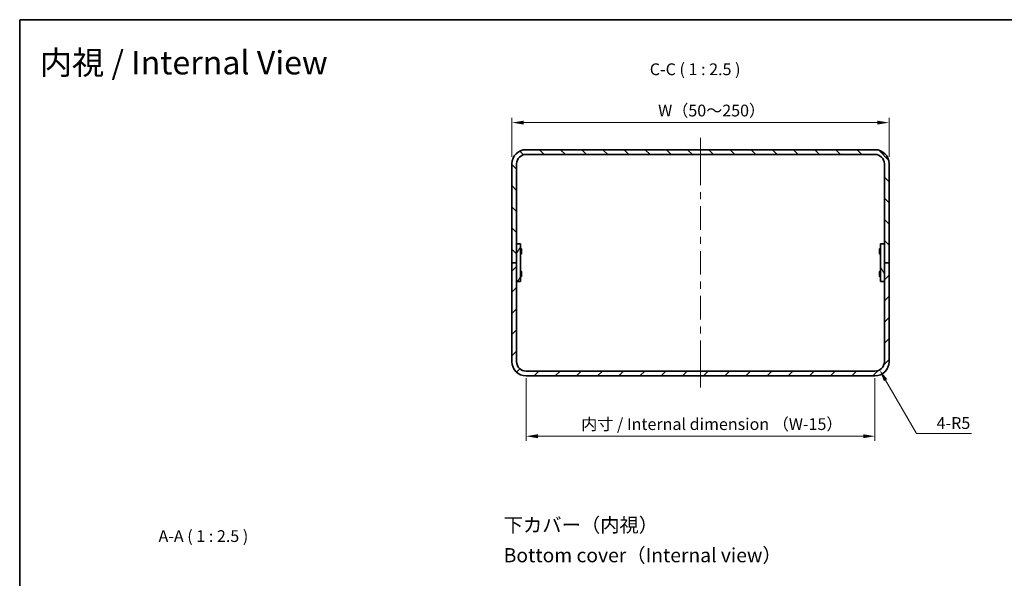
# Model space of a CAD drawing. Units: millimetres. Extents: x 36 to 3781, y 20 to 722.
# Drawn here: x 2011 to 2533, y 426 to 722 of the extents above; entities that cross this region are included whole.
import ezdxf
from ezdxf.enums import TextEntityAlignment as Align

# ---------------------------------------------------------------- set-up
doc = ezdxf.new("R2010")
doc.units = ezdxf.units.MM
doc.header["$LTSCALE"] = 2.5
doc.layers.get('Defpoints').update_dxf_attribs({"lineweight": 25})
for name, color, linetype, lineweight in [('Border (ISO)', 7, 'Continuous', 35), ('Dimension (ISO)', 7, 'Continuous', 18), ('Dimension (ISO) @ 1', 7, 'Continuous', 18), ('Symbol (ISO)', 7, 'Continuous', 18), ('Visible (ISO)', 7, 'Continuous', 35)]:
    doc.layers.add(name, color=color, linetype=linetype, lineweight=lineweight)
doc.layers.add('Centerline (ISO)', color=7, linetype='Continuous', lineweight=18, true_color=0x80ffff)
doc.layers.add('Hatch (ISO)', color=1, linetype='Continuous', lineweight=18, true_color=0xff0000)
doc.styles.add('Note Text (TK)', font='txt')
doc.styles.add('文字スタイル40', font='txt')
doc.styles.add('文字スタイル82', font='txt')
doc.dimstyles.new('Default - Method 1b (TK)', dxfattribs={"dimscale": 2.5, "dimtxt": 2.5, "dimasz": 2.5, "dimexe": 1, "dimexo": 1.5, "dimgap": 1, "dimtad": 1, "dimtoh": 1, "dimrnd": 1e-08, "dimdsep": 46, "dimtxsty": 'Note Text (TK)', "dimcen": 0.09, "dimdle": 5, "dimclrd": 100, "dimclre": 100, "dimclrt": 7, "dimadec": 1, "dimazin": 1, "dimtfac": 1, "dimtmove": 0, "dimatfit": 3, "dimfxl": 0, "dimtolj": 1, "dimlwd": -1, "dimlwe": -1, "dimarcsym": 0})

# ---------------------------------------------------------------- blocks, each defined once
blk = doc.blocks.new('図面枠 tk図枠')
at = {"layer": 'Border (ISO)'}
for q in [(405.5, 289), (14.5, 8)]:
    blk.add_line((14.5, 289), q, dxfattribs=at)
blk = doc.blocks.new('*D60')
at = {"layer": 'Defpoints', "color": 0, "transparency": 16777216}
for p in [(2472.24, 667.9), (2272.24, 646.03), (2472.24, 646.03)]:
    blk.add_point(p, dxfattribs=at)
at = {"layer": 'Dimension (ISO)', "color": 100, "transparency": 16777216}
for p, q in [((2272.24, 649.78), (2272.24, 670.4)), ((2472.24, 649.78), (2472.24, 670.4)), ((2278.49, 667.9), (2465.99, 667.9))]:
    blk.add_line(p, q, dxfattribs=at)
for points in [[(2278.49, 668.94), (2278.49, 666.85), (2272.24, 667.9)], [(2465.99, 668.94), (2465.99, 666.85), (2472.24, 667.9)]]:
    blk.add_solid(points, dxfattribs=at)
at = {"layer": 'Dimension (ISO)', "color": 7, "transparency": 16777216, "insert": (2347.86, 674.3), "char_height": 6.25, "attachment_point": 4, "style": 'Note Text (TK)'}
blk.add_mtext('\\A1; W（50～250）', dxfattribs=at)
blk = doc.blocks.new('*D61')
at = {"layer": 'Defpoints', "color": 0, "transparency": 16777216}
for p in [(2279.74, 536.03), (2464.74, 536.03), (2464.74, 501.53)]:
    blk.add_point(p, dxfattribs=at)
at = {"layer": 'Dimension (ISO)', "color": 100, "transparency": 16777216}
for p, q in [((2279.74, 532.28), (2279.74, 499.03)), ((2464.74, 532.28), (2464.74, 499.03)), ((2285.99, 501.53), (2458.49, 501.53))]:
    blk.add_line(p, q, dxfattribs=at)
for points in [[(2285.99, 502.57), (2285.99, 500.48), (2279.74, 501.53)], [(2458.49, 502.57), (2458.49, 500.48), (2464.74, 501.53)]]:
    blk.add_solid(points, dxfattribs=at)
at = {"layer": 'Dimension (ISO)', "color": 7, "transparency": 16777216, "insert": (2307.08, 507.95), "char_height": 6.25, "attachment_point": 4, "style": 'Note Text (TK)'}
blk.add_mtext('\\A1; 内寸 / Internal dimension （W-15）', dxfattribs=at)
blk = doc.blocks.new('*D62')
at = {"layer": 'Defpoints', "color": 0, "transparency": 16777216}
for p in [(2464.74, 541.03), (2467.24, 536.7)]:
    blk.add_point(p, dxfattribs=at)
at = {"layer": 'Dimension (ISO)', "color": 100, "transparency": 16777216}
for p, q in [((2486.76, 502.9), (2470.37, 531.29)), ((2515.97, 502.9), (2486.76, 502.9))]:
    blk.add_line(p, q, dxfattribs=at)
blk.add_solid([(2471.27, 531.81), (2469.47, 530.77), (2467.24, 536.7)], dxfattribs=at)
at = {"layer": 'Dimension (ISO)', "color": 7, "transparency": 16777216, "insert": (2497.43, 508.52), "char_height": 6.25, "attachment_point": 4, "style": 'Note Text (TK)'}
blk.add_mtext('\\A1;4-R5', dxfattribs=at)

msp = doc.modelspace()

# ---------------------------------------------------------------- hatches: boundary and pattern name
at = {"layer": 'Hatch (ISO)'}
h = msp.add_hatch(dxfattribs=at)
h.set_pattern_fill('ANSI31', color=256, scale=63.5, angle=90.00021, style=0)
h.set_pattern_definition([(135.0002, (1975, 0), (-5.61264, -5.61268), [])])
edge = h.paths.add_edge_path()
edge.add_ellipse((2464.7429, 646.0349), major_axis=(0, 7.5), ratio=1, start_angle=270, end_angle=360)
edge.add_line((2464.7429, 653.5349), (2279.7429, 653.5349))
edge.add_ellipse((2279.7429, 646.0349), major_axis=(-7.5, 0), ratio=1, start_angle=270, end_angle=360)
edge.add_line((2272.2429, 646.0349), (2272.2429, 593.5349))
edge.add_line((2272.2429, 593.5349), (2274.7429, 593.5349))
edge.add_line((2274.7429, 593.5349), (2274.7429, 646.0349))
edge.add_ellipse((2279.7429, 646.0349), major_axis=(0, 5), ratio=1, start_angle=0, end_angle=90, ccw=False)
edge.add_line((2279.7429, 651.0349), (2464.7429, 651.0349))
edge.add_ellipse((2464.7429, 646.0349), major_axis=(5, 0), ratio=1, start_angle=0, end_angle=90, ccw=False)
edge.add_line((2469.7429, 646.0349), (2469.7429, 593.5349))
edge.add_line((2469.7429, 593.5349), (2472.2429, 593.5349))
edge.add_line((2472.2429, 593.5349), (2472.2429, 646.0349))
h = msp.add_hatch(dxfattribs=at)
h.set_pattern_fill('ANSI31', color=256, scale=63.5, angle=14.999978, style=0)
h.set_pattern_definition([(60, (1975, 0), (-6.874075, 3.96875), [])])
h.paths.add_polyline_path([(2276.7429, 583.5349), (2276.7429, 603.5349), (2274.7429, 603.5349), (2274.7429, 583.5349)])
h = msp.add_hatch(dxfattribs=at)
h.set_pattern_fill('ANSI31', color=256, scale=63.5, angle=75.000175, style=0)
h.set_pattern_definition([(120.0002, (1975, 0), (-6.874064, -3.96877), [])])
h.paths.add_polyline_path([(2467.7429, 603.5349), (2467.7429, 583.5349), (2469.7429, 583.5349), (2469.7429, 603.5349)])
h = msp.add_hatch(dxfattribs=at)
h.set_pattern_fill('ANSI31', color=256, scale=63.5, style=0)
h.set_pattern_definition([(45, (1975, 0), (-5.61266, 5.61266), [])])
edge = h.paths.add_edge_path()
edge.add_ellipse((2464.7429, 541.0349), major_axis=(7.5, 0), ratio=1, start_angle=270, end_angle=360)
edge.add_line((2472.2429, 541.0349), (2472.2429, 593.5349))
edge.add_line((2472.2429, 593.5349), (2469.7429, 593.5349))
edge.add_line((2469.7429, 593.5349), (2469.7429, 541.0349))
edge.add_ellipse((2464.7429, 541.0349), major_axis=(0, -5), ratio=1, start_angle=0, end_angle=90, ccw=False)
edge.add_line((2464.7429, 536.0349), (2279.7429, 536.0349))
edge.add_ellipse((2279.7429, 541.0349), major_axis=(-5, 0), ratio=1, start_angle=0, end_angle=90, ccw=False)
edge.add_line((2274.7429, 541.0349), (2274.7429, 593.5349))
edge.add_line((2274.7429, 593.5349), (2272.2429, 593.5349))
edge.add_line((2272.2429, 593.5349), (2272.2429, 541.0349))
edge.add_ellipse((2279.7429, 541.0349), major_axis=(0, -7.5), ratio=1, start_angle=270, end_angle=360)
edge.add_line((2279.7429, 533.5349), (2464.7429, 533.5349))

# ---------------------------------------------------------------- linework, layer by layer
at = {"layer": 'Centerline (ISO)'}
for p, q in [((2372.2429, 653.5349), (2372.2429, 659.7849)), ((2372.2429, 653.5349), (2372.2429, 647.2849)), ((2372.2429, 533.5349), (2372.2429, 539.7849)), ((2372.2429, 533.5349), (2372.2429, 527.2849))]:
    msp.add_line(p, q, dxfattribs=at)
at = {"layer": 'Centerline (ISO)', "linetype": 'Continuous'}
for p, q in [((2372.2429, 647.2849), (2372.2429, 634.7849)), ((2372.2429, 631.0349), (2372.2429, 627.2849)), ((2372.2429, 623.5349), (2372.2429, 611.0349)), ((2372.2429, 607.2849), (2372.2429, 603.5349)), ((2372.2429, 599.7849), (2372.2429, 587.2849)), ((2372.2429, 583.5349), (2372.2429, 579.7849)), ((2372.2429, 576.0349), (2372.2429, 563.5349)), ((2372.2429, 559.7849), (2372.2429, 556.0349)), ((2372.2429, 552.2849), (2372.2429, 539.7849))]:
    msp.add_line(p, q, dxfattribs=at)
at = {"layer": 'Visible (ISO)'}
for p, q in [((2464.7429, 653.5349), (2279.7429, 653.5349)), ((2279.7429, 651.0349), (2464.7429, 651.0349)), ((2272.2429, 646.0349), (2272.2429, 593.5349)), ((2274.7429, 593.5349), (2274.7429, 646.0349)), ((2469.7429, 646.0349), (2469.7429, 593.5349)), ((2472.2429, 593.5349), (2472.2429, 646.0349)), ((2276.7429, 603.5349), (2274.7429, 603.5349)), ((2274.7429, 603.5349), (2274.7429, 583.5349)), ((2276.7429, 583.5349), (2276.7429, 603.5349)), ((2276.7429, 601.0349), (2277.1896, 601.0349)), ((2277.1896, 598.0349), (2277.1896, 601.0349)), ((2277.3429, 600.7282), (2277.1896, 601.0349)), ((2277.3429, 600.7282), (2277.3429, 598.3416)), ((2467.1429, 600.7282), (2467.2963, 601.0349)), ((2467.1429, 598.3416), (2467.1429, 600.7282)), ((2467.2963, 601.0349), (2467.2963, 598.0349)), ((2467.7429, 601.0349), (2467.2963, 601.0349)), ((2467.7429, 603.5349), (2467.7429, 583.5349)), ((2469.7429, 603.5349), (2467.7429, 603.5349)), ((2469.7429, 583.5349), (2469.7429, 603.5349)), ((2276.7429, 598.0349), (2277.1896, 598.0349)), ((2277.3429, 598.3416), (2277.1896, 598.0349)), ((2467.1429, 598.3416), (2467.2963, 598.0349)), ((2467.7429, 598.0349), (2467.2963, 598.0349)), ((2274.7429, 593.5349), (2272.2429, 593.5349)), ((2272.2429, 593.5349), (2272.2429, 541.0349)), ((2272.2429, 593.5349), (2274.7429, 593.5349)), ((2274.7429, 541.0349), (2274.7429, 593.5349)), ((2472.2429, 593.5349), (2469.7429, 593.5349)), ((2469.7429, 593.5349), (2469.7429, 541.0349)), ((2469.7429, 593.5349), (2472.2429, 593.5349)), ((2472.2429, 541.0349), (2472.2429, 593.5349)), ((2276.7429, 589.0349), (2277.1896, 589.0349)), ((2276.7429, 586.0349), (2277.1896, 586.0349)), ((2277.1896, 586.0349), (2277.1896, 589.0349)), ((2277.3429, 588.7282), (2277.1896, 589.0349)), ((2277.3429, 586.3416), (2277.1896, 586.0349)), ((2277.3429, 588.7282), (2277.3429, 586.3416)), ((2467.1429, 588.7282), (2467.2963, 589.0349)), ((2467.1429, 586.3416), (2467.1429, 588.7282)), ((2467.1429, 586.3416), (2467.2963, 586.0349)), ((2467.2963, 589.0349), (2467.2963, 586.0349)), ((2467.7429, 589.0349), (2467.2963, 589.0349)), ((2467.7429, 586.0349), (2467.2963, 586.0349)), ((2274.7429, 583.5349), (2276.7429, 583.5349)), ((2467.7429, 583.5349), (2469.7429, 583.5349)), ((2464.7429, 536.0349), (2279.7429, 536.0349)), ((2279.7429, 533.5349), (2464.7429, 533.5349))]:
    msp.add_line(p, q, dxfattribs=at)
for centre, radius, start, end in [((2279.7429, 646.0349), 7.5, 90, 180), ((2464.7429, 646.0349), 7.5, 0, 90), ((2279.7429, 646.0349), 5, 90, 180), ((2464.7429, 646.0349), 5, 0, 90), ((2279.7429, 541.0349), 7.5, 180, 270), ((2279.7429, 541.0349), 5, 180, 270), ((2464.7429, 541.0349), 7.5, 270, 0), ((2464.7429, 541.0349), 5, 270, 0)]:
    msp.add_arc(centre, radius, start, end, dxfattribs=at)

# ---------------------------------------------------------------- block references
at = {"xscale": 2.5, "yscale": 2.5, "zscale": 2.5}
msp.add_blockref('図面枠 tk図枠', (1975, 0), dxfattribs=at)

# ---------------------------------------------------------------- texts
at = {"layer": 'Symbol (ISO)', "color": 7}
for s, height, style, p in [('内視 / Internal View', 12.5, '文字スタイル82', (2021.9612, 699.7199)), ('下カバー（内視）', 7.5, '文字スタイル40', (2267.8798, 454.446)), ('Bottom cover（Internal view）', 7.5, '文字スタイル40', (2267.8798, 438.4115))]:
    msp.add_text(s, height=height, dxfattribs=dict(at, style=style)).set_placement(p, align=Align.MIDDLE_LEFT)
at = {"layer": 'Symbol (ISO)', "color": 7, "char_height": 6.25, "attachment_point": 7, "style": 'Note Text (TK)'}
for s, insert in [('C-C ( 1 : 2.5 )', (2345.3541, 691.1222)), ('A-A ( 1 : 2.5 )', (2084.87, 443.4617))]:
    msp.add_mtext(s, dxfattribs=dict(at, insert=insert))

# ---------------------------------------------------------------- dimensions: what is measured, and where the dimension line sits
at = {"layer": 'Dimension (ISO) @ 1', "color": 100, "true_color": 0x00ff3f}
for base, p1, p2, text, picture, middle in [((2472.2429, 667.8961), (2272.2429, 646.0349), (2472.2429, 646.0349), ' W（50～250）', '*D60', (2372.2429, 667.8961)), ((2464.7429, 501.5262), (2279.7429, 536.0349), (2464.7429, 536.0349), ' 内寸 / Internal dimension （W-15）', '*D61', (2372.2429, 501.5262))]:
    dim = msp.add_linear_dim(base=base, p1=p1, p2=p2, angle=180, text=text, dimstyle='Default - Method 1b (TK)', override={"dimscale": 1, "dimtxt": 6.25, "dimasz": 6.25, "dimexe": 2.5, "dimexo": 3.75, "dimgap": 2.5, "dimtoh": 0, "dimdec": 2, "dimcen": 0.225, "dimtol": 0, "dimlim": 0, "dimtp": 0, "dimtm": 0, "dimtdec": 2, "dimtix": 0, "dimtofl": 0, "dimtmove": 0, "dimatfit": 1}, dxfattribs=at)
    dim.commit()
    dim.dimension.update_dxf_attribs({"geometry": picture, "text_midpoint": middle, "dimtype": 160})
dim = msp.add_radius_dim(center=(2464.7429, 541.0349), mpoint=(2467.2429, 536.7048), text='4-<>', dimstyle='Default - Method 1b (TK)', override={"dimscale": 1, "dimtxt": 6.25, "dimasz": 6.25, "dimexe": 2.5, "dimexo": 3.75, "dimgap": 2.5, "dimtih": 1, "dimdec": 2, "dimlfac": 1, "dimcen": 0, "dimtol": 0, "dimlim": 0, "dimtp": 0, "dimtm": 0, "dimtdec": 2, "dimtix": 0, "dimtofl": 0, "dimtmove": 0, "dimatfit": 3}, dxfattribs=at)
dim.commit()
dim.dimension.update_dxf_attribs({"geometry": '*D62', "text_midpoint": (2506.7018, 502.8998), "dimtype": 164})

doc.saveas('drawing.dxf')
